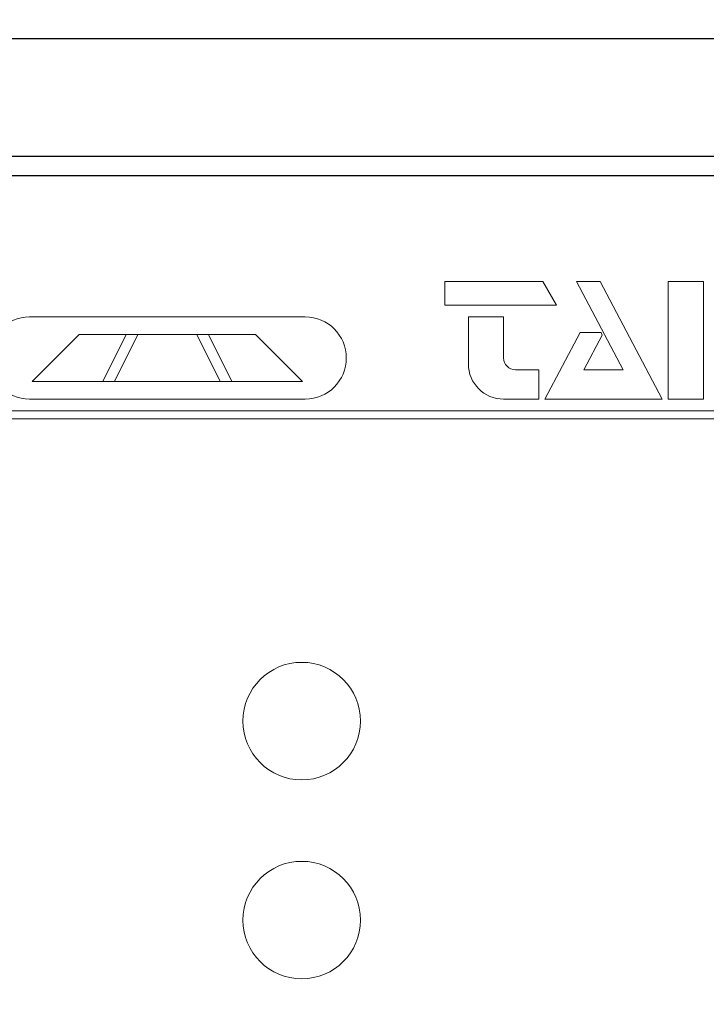
# Model space of a CAD drawing. Extents: x 0 to 594, y -17 to 420.
# Drawn here: x 188 to 206, y 287 to 313 of the extents above; entities that cross this region are included whole.
import ezdxf

# ---------------------------------------------------------------- set-up
doc = ezdxf.new("R2010")
doc.units = 0
doc.header["$LTSCALE"] = 0.5
for name, color, linetype, lineweight in [('Continuous', 7, 'Continuous', 25), ('Continuous2', 8, 'Continuous', 13), ('Dimension', 2, 'Continuous', 20)]:
    doc.layers.add(name, color=color, linetype=linetype, lineweight=lineweight)
doc.styles.add('Text', font='TXT.shx', dxfattribs={"width": 0.8, "bigfont": 'extfont.shx'})
doc.dimstyles.new('DIM-2', dxfattribs={"dimscale": 2, "dimtxt": 2.5, "dimasz": 2.5, "dimexe": 1.25, "dimexo": 0.75, "dimgap": 0.8, "dimtad": 1, "dimdsep": 46, "dimtxsty": 'Text', "dimcen": 2.5, "dimclrd": 256, "dimclrt": 256, "dimadec": 0, "dimazin": 0, "dimtfac": 1, "dimtmove": 2, "dimatfit": 3, "dimfxl": 1, "dimlwd": -1, "dimarcsym": 0})

# ---------------------------------------------------------------- blocks, each defined once
blk = doc.blocks.new('*D2')
at = {"layer": 'Defpoints', "color": 0, "linetype": 'Continuous', "transparency": 16777216}
for p in [(226.728, 328.669), (83.728, 309.108), (226.728, 309.108)]:
    blk.add_point(p, dxfattribs=at)
at = {"layer": 'Dimension', "color": 0, "linetype": 'Continuous', "lineweight": -2, "transparency": 16777216}
for p, q in [((83.728, 311.108), (83.728, 331.169)), ((226.728, 311.108), (226.728, 331.169))]:
    blk.add_line(p, q, dxfattribs=at)
at = {"layer": 'Dimension', "transparency": 16777216}
blk.add_line((88.728, 328.669), (221.728, 328.669), dxfattribs=at)
at = {"layer": 'Dimension', "linetype": 'Continuous', "transparency": 16777216}
for points in [[(88.728, 329.502), (88.728, 327.836), (83.728, 328.669)], [(221.728, 329.502), (221.728, 327.836), (226.728, 328.669)]]:
    blk.add_solid(points, dxfattribs=at)
at = {"layer": 'Dimension', "linetype": 'Continuous', "transparency": 16777216, "insert": (155.228, 332.769), "char_height": 5, "width": 16.30171, "attachment_point": 5, "style": 'Text'}
blk.add_mtext('143', dxfattribs=at)

msp = doc.modelspace()

# ---------------------------------------------------------------- linework, layer by layer
at = {"layer": 'Continuous'}
for p, q in [((86.729695, 309.1079778), (223.7262645, 309.1079778)), ((223.2262834, 308.607993), (87.229676, 308.607993))]:
    msp.add_line(p, q, dxfattribs=at)
msp.add_lwpolyline([(86.7279797, 239.1079052), (223.7279797, 239.1079052, 0.4142135624), (226.7279797, 242.1079052), (226.7279797, 309.1079052, 0.4142135624), (223.7279797, 312.1079052), (86.7279797, 312.1079052, 0.4142135624), (83.7279797, 309.1079052), (83.7279797, 242.1079052, 0.4142135624)], format="xyb", close=True, dxfattribs=at)
at = {"layer": 'Continuous2'}
for p, q in [((198.8834275, 305.9071483), (201.3869537, 305.9071483)), ((198.8834275, 305.3071625), (198.8834275, 305.9071483)), ((201.3869537, 305.9071483), (201.7333561, 305.3071625)), ((202.2451087, 305.9071483), (202.8450927, 305.9068466)), ((203.4363709, 303.6572392), (202.2451087, 305.9071483)), ((202.8450927, 305.9068466), (204.4332896, 302.9072582)), ((204.5832846, 305.9071483), (205.4832625, 305.9071483)), ((204.5832846, 302.9072229), (204.5832846, 305.9071483)), ((205.4832625, 305.9071483), (205.4832625, 302.9072229)), ((201.7333561, 305.3071625), (198.8834275, 305.3071625)), ((188.2771541, 305.0071705), (195.3169759, 305.0071705)), ((199.4834115, 305.0071705), (200.3833893, 305.0071705)), ((199.4834115, 303.8072007), (199.4834115, 305.0071705)), ((200.3833893, 305.0071705), (200.3833893, 303.9571958)), ((188.3471506, 303.3572118), (189.5471223, 304.5571816)), ((189.5471223, 304.5571816), (190.7470903, 304.5571816)), ((190.1471063, 303.3572118), (190.7470903, 304.5571816)), ((190.4471001, 303.3572118), (191.0470841, 304.5571816)), ((190.7470903, 304.5571816), (191.0470841, 304.5571816)), ((191.0470841, 304.5571816), (192.5470459, 304.5571816)), ((192.5470459, 304.5571816), (192.8470398, 304.5571816)), ((192.5470459, 304.5571816), (193.1470299, 303.3572118)), ((192.8470398, 304.5571816), (193.4470238, 303.3572118)), ((192.8470398, 304.5571816), (194.0470077, 304.5571816)), ((194.0470077, 304.5571816), (195.2469794, 303.3572118)), ((201.4333622, 302.9072582), (202.3333996, 304.6072166)), ((202.3333996, 304.6072166), (202.8764701, 304.6072166)), ((202.897387, 304.5392261), (202.4304224, 303.6572392)), ((202.8764701, 304.6072166), (202.897387, 304.5392261)), ((200.6833832, 303.6572038), (201.2833671, 303.6572038)), ((201.2833671, 303.6572038), (201.2833671, 302.9072229)), ((202.4304224, 303.6572392), (203.4363709, 303.6572392)), ((190.1471063, 303.3572118), (188.3471506, 303.3572118)), ((190.4471001, 303.3572118), (190.1471063, 303.3572118)), ((193.1470299, 303.3572118), (190.4471001, 303.3572118)), ((193.4470238, 303.3572118), (193.1470299, 303.3572118)), ((195.2469794, 303.3572118), (193.4470238, 303.3572118)), ((195.3169759, 302.9072229), (188.2771541, 302.9072229)), ((201.2833671, 302.9072229), (200.3833893, 302.9072229)), ((204.4332896, 302.9072582), (201.4333622, 302.9072582)), ((205.4832625, 302.9072229), (204.5832846, 302.9072229)), ((89.2296301, 302.6072309), (221.2263294, 302.6072309)), ((221.2263294, 302.4072362), (89.2296301, 302.4072362))]:
    msp.add_line(p, q, dxfattribs=at)
for centre in [(195.2269797, 294.6874283), (195.2269797, 289.6075553)]:
    msp.add_circle(centre, 1.4999625, dxfattribs=at)
for centre, radius, start, end in [((188.2771535, 303.9571966), 1.0499738, 90, 270), ((195.3169775, 303.9571966), 1.0499738, 270, 90), ((200.6833825, 303.9571966), 0.2999925, 180, 270), ((200.38339, 303.8072003), 0.8999775, 180, 270)]:
    msp.add_arc(centre, radius, start, end, dxfattribs=at)

# ---------------------------------------------------------------- dimensions: what is measured, and where the dimension line sits
at = {"layer": 'Dimension', "linetype": 'Continuous'}
dim = msp.add_linear_dim(base=(226.7279797, 328.6689998), p1=(83.7279797, 309.1079052), p2=(226.7279797, 309.1079052), dimstyle='DIM-2', override={"dimexo": 1, "dimdec": 6}, dxfattribs=at)
dim.commit()
dim.dimension.update_dxf_attribs({"geometry": '*D2', "text_midpoint": (155.2279797, 332.7689998)})

doc.saveas('drawing.dxf')
